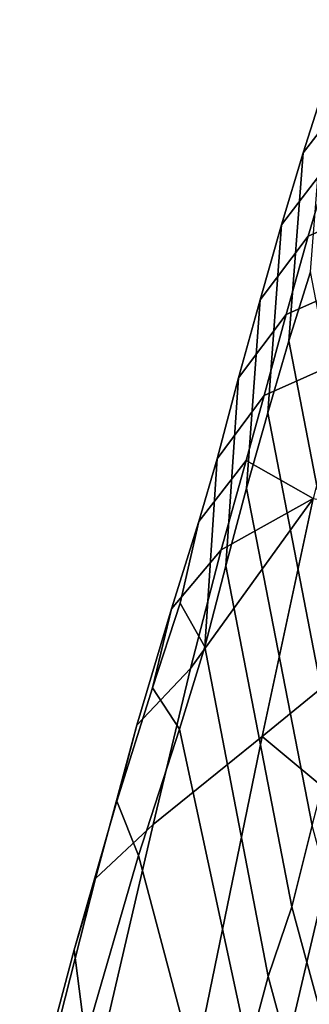
# Model space of a CAD drawing. Units: inches. Extents: x -12.7 to 12.7, y -9.3 to 14.5.
# Drawn here: x -10.9 to -10.5, y 11.3 to 12.8 of the extents above; entities that cross this region are included whole.
import ezdxf

# ---------------------------------------------------------------- set-up
doc = ezdxf.new("R2010")
doc.units = ezdxf.units.IN
doc.header["$MEASUREMENT"] = 0
doc.layers.add('AFUFU-3D-CH-FR', color=2, linetype='Continuous')

msp = doc.modelspace()

# ---------------------------------------------------------------- linework, layer by layer
at = {"layer": 'AFUFU-3D-CH-FR'}
for points in [[(-10.4672, 12.7209, 6.8779), (-10.3909, 12.8186, 6.8677), (-10.4249, 12.7131, 6.1256), (-10.5003, 12.6156, 6.1361)], [(-10.5003, 12.6156, 6.1361), (-10.4249, 12.7131, 6.1256), (-10.4588, 12.6031, 5.3843), (-10.5334, 12.5057, 5.395)], [(-10.5222, 12.3285, 6.1712), (-10.4896, 12.4339, 6.912), (-10.4672, 12.7209, 6.8779), (-10.5003, 12.6156, 6.1361)], [(-10.3262, 12.6614, 5.3798), (-10.3608, 12.5465, 4.639), (-10.4927, 12.4884, 4.6436), (-10.4588, 12.6031, 5.3843)], [(-10.5546, 12.2186, 5.4312), (-10.5222, 12.3285, 6.1712), (-10.5003, 12.6156, 6.1361), (-10.5334, 12.5057, 5.395)], [(-10.5334, 12.5057, 5.395), (-10.4588, 12.6031, 5.3843), (-10.4927, 12.4884, 4.6436), (-10.5663, 12.3912, 4.6547)], [(-10.3608, 12.5465, 4.639), (-10.3954, 12.427, 3.8991), (-10.5265, 12.3691, 3.9038), (-10.4927, 12.4884, 4.6436)], [(-10.5868, 12.1041, 4.6918), (-10.5546, 12.2186, 5.4312), (-10.5334, 12.5057, 5.395), (-10.5663, 12.3912, 4.6547)], [(-10.5663, 12.3912, 4.6547), (-10.4927, 12.4884, 4.6436), (-10.5265, 12.3691, 3.9038), (-10.5991, 12.2721, 3.9151)], [(-10.3954, 12.427, 3.8991), (-10.43, 12.303, 3.16), (-10.56, 12.2455, 3.1648), (-10.5265, 12.3691, 3.9038)], [(-10.4896, 12.4339, 6.912), (-10.5222, 12.3285, 6.1712), (-10.4245, 11.823, 6.2366), (-10.3929, 11.9333, 6.975)], [(-10.6188, 11.9852, 3.9532), (-10.5868, 12.1041, 4.6918), (-10.5663, 12.3912, 4.6547), (-10.5991, 12.2721, 3.9151)], [(-10.56, 12.2455, 3.1648), (-10.6318, 12.1488, 3.1763), (-10.5991, 12.2721, 3.9151), (-10.5265, 12.3691, 3.9038)], [(-10.5222, 12.3285, 6.1712), (-10.5546, 12.2186, 5.4312), (-10.4558, 11.7082, 5.4988), (-10.4245, 11.823, 6.2366)], [(-10.56, 12.2455, 3.1648), (-10.43, 12.303, 3.16), (-10.4852, 12.0879, 2.2542), (-10.5875, 12.1459, 2.6831)], [(-10.6318, 12.1488, 3.1763), (-10.6507, 11.8618, 3.2153), (-10.6188, 11.9852, 3.9532), (-10.5991, 12.2721, 3.9151)], [(-10.6318, 12.1488, 3.1763), (-10.56, 12.2455, 3.1648), (-10.5875, 12.1459, 2.6831), (-10.66, 12.0528, 2.7094)], [(-10.5546, 12.2186, 5.4312), (-10.5868, 12.1041, 4.6918), (-10.4869, 11.589, 4.7618), (-10.4558, 11.7082, 5.4988)], [(-10.7017, 11.9197, 2.2412), (-10.66, 12.0528, 2.7094), (-10.5875, 12.1459, 2.6831), (-10.6256, 12.0098, 2.2039)], [(-10.6507, 11.8618, 3.2153), (-10.6318, 12.1488, 3.1763), (-10.66, 12.0528, 2.7094), (-10.688, 11.9283, 2.7424)], [(-10.4852, 12.0879, 2.2542), (-10.6256, 12.0098, 2.2039), (-10.5875, 12.1459, 2.6831)], [(-10.5868, 12.1041, 4.6918), (-10.6188, 11.9852, 3.9532), (-10.5176, 11.4654, 4.0254), (-10.4869, 11.589, 4.7618)], [(-10.4852, 12.0879, 2.2542), (-10.5629, 11.7251, 1.399), (-10.7296, 11.5909, 1.2902), (-10.6725, 11.829, 1.7353)], [(-10.4852, 12.0879, 2.2542), (-10.6725, 11.829, 1.7353), (-10.6256, 12.0098, 2.2039)], [(-10.5629, 11.7251, 1.399), (-10.4852, 12.0879, 2.2542), (-10.3306, 12.0637, 2.2726), (-10.3779, 11.8762, 1.756)], [(-10.7017, 11.9197, 2.2412), (-10.7305, 11.7992, 2.29), (-10.688, 11.9283, 2.7424), (-10.66, 12.0528, 2.7094)], [(-10.7542, 11.7421, 1.7816), (-10.7017, 11.9197, 2.2412), (-10.6256, 12.0098, 2.2039), (-10.6725, 11.829, 1.7353)], [(-10.6188, 11.9852, 3.9532), (-10.6507, 11.8618, 3.2153), (-10.554, 11.3588, 3.2868), (-10.5176, 11.4654, 4.0254)], [(-10.6895, 11.736, 2.6389), (-10.6507, 11.8618, 3.2153), (-10.688, 11.9283, 2.7424), (-10.7305, 11.7992, 2.29)], [(-10.7542, 11.7421, 1.7816), (-10.7847, 11.6266, 1.8462), (-10.7305, 11.7992, 2.29), (-10.7017, 11.9197, 2.2412)], [(-10.5629, 11.7251, 1.399), (-10.3779, 11.8762, 1.756), (-10.4387, 11.6212, 1.2706)], [(-10.554, 11.3588, 3.2868), (-10.6507, 11.8618, 3.2153), (-10.6895, 11.736, 2.6389), (-10.584, 11.2468, 2.787)], [(-10.7542, 11.7421, 1.7816), (-10.6725, 11.829, 1.7353), (-10.7296, 11.5909, 1.2902), (-10.8176, 11.5084, 1.344)], [(-10.7518, 11.5434, 2.0697), (-10.6895, 11.736, 2.6389), (-10.7305, 11.7992, 2.29), (-10.7847, 11.6266, 1.8462)], [(-10.7847, 11.6266, 1.8462), (-10.7542, 11.7421, 1.7816), (-10.8176, 11.5084, 1.344), (-10.8501, 11.3997, 1.4237)], [(-10.6895, 11.736, 2.6389), (-10.7518, 11.5434, 2.0697), (-10.6286, 11.0793, 2.3172), (-10.584, 11.2468, 2.787)], [(-10.5629, 11.7251, 1.399), (-10.6848, 11.1336, 0.6829), (-10.8018, 11.2808, 0.8913), (-10.7296, 11.5909, 1.2902)], [(-10.6848, 11.1336, 0.6829), (-10.5629, 11.7251, 1.399), (-10.4387, 11.6212, 1.2706), (-10.5199, 11.2743, 0.8405)], [(-10.8326, 11.265, 1.5306), (-10.7518, 11.5434, 2.0697), (-10.7847, 11.6266, 1.8462), (-10.8501, 11.3997, 1.4237)], [(-10.4135, 11.2381, 0.8983), (-10.5199, 11.2743, 0.8405), (-10.4387, 11.6212, 1.2706), (-10.3285, 11.5712, 1.325)], [(-10.8948, 11.2042, 0.9521), (-10.8176, 11.5084, 1.344), (-10.7296, 11.5909, 1.2902), (-10.8018, 11.2808, 0.8913)], [(-10.3789, 10.9529, 4.0976), (-10.3492, 11.0814, 4.8317), (-10.4869, 11.589, 4.7618), (-10.5176, 11.4654, 4.0254)], [(-10.7518, 11.5434, 2.0697), (-10.8326, 11.265, 1.5306), (-10.6846, 10.8409, 1.8806), (-10.6286, 11.0793, 2.3172)], [(-10.8948, 11.2042, 0.9521), (-10.9285, 11.1046, 1.0463), (-10.8501, 11.3997, 1.4237), (-10.8176, 11.5084, 1.344)], [(-10.554, 11.3588, 3.2868), (-10.408, 10.82, 3.3644), (-10.3789, 10.9529, 4.0976), (-10.5176, 11.4654, 4.0254)], [(-10.9332, 10.871, 1.0711), (-10.8326, 11.265, 1.5306), (-10.8501, 11.3997, 1.4237), (-10.9285, 11.1046, 1.0463)], [(-10.408, 10.82, 3.3644), (-10.554, 11.3588, 3.2868), (-10.584, 11.2468, 2.787), (-10.4494, 10.5986, 2.5744)]]:
    msp.add_3dface(points, dxfattribs=at)

doc.saveas('drawing.dxf')
